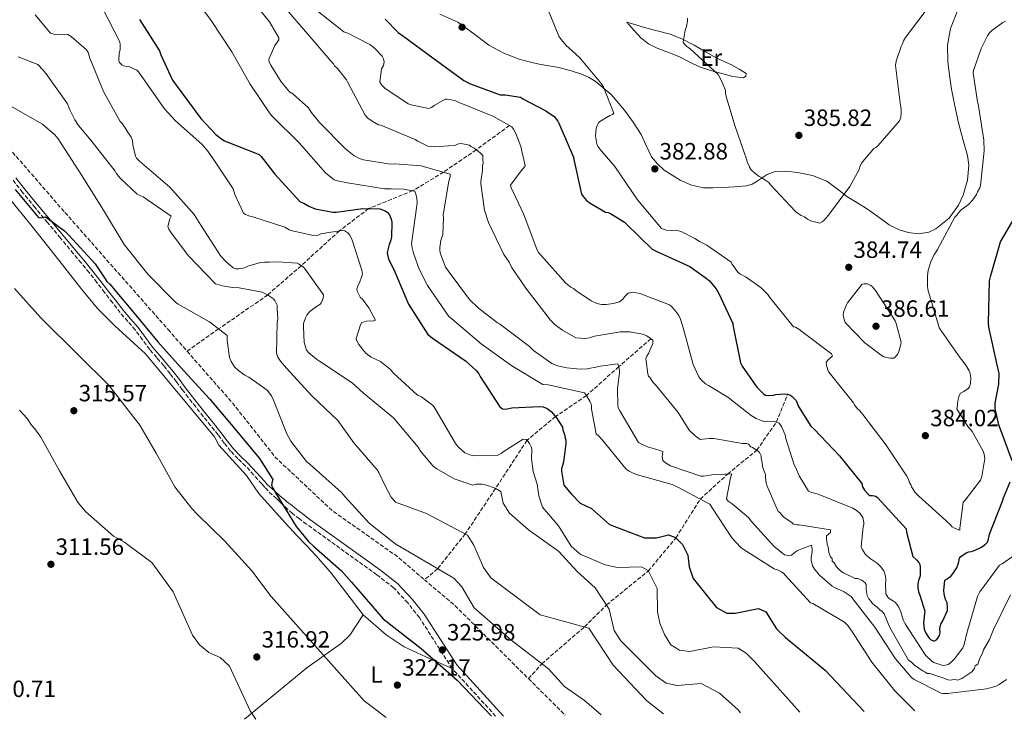
# Model space of a CAD drawing. Units: metres. Extents: x 587505 to 590965, y 4687341 to 4689698.
# Drawn here: x 589527 to 589946, y 4687368 to 4687665 of the extents above; entities that cross this region are included whole.
import ezdxf
from ezdxf.enums import TextEntityAlignment as Align

# ---------------------------------------------------------------- set-up
doc = ezdxf.new("R2010")
doc.units = ezdxf.units.M
doc.header["$MEASUREMENT"] = 0
doc.linetypes.add('DGN Style 3', pattern=[2.435891, 1.739922, -0.695969])
for name, color, linetype, lineweight in [('Camino', 7, 'DGN Style 3', 0), ('Cota de punto acotado terreno', 7, 'Continuous', 0), ('Curva de nivel directora', 30, 'Continuous', 30), ('Curva de nivel intermedia', 30, 'Continuous', 0), ('Etiqueta de uso rústico', 92, 'Continuous', 0), ('Línea de cambio de uso (parcela vista)', 92, 'Continuous', 0), ('Margen derecho', 7, 'Continuous', 0), ('Punto acotado terreno (símbolo)', 7, 'Continuous', 0), ('Vaguada', 142, 'DGN Style 3', 13)]:
    doc.layers.add(name, color=color, linetype=linetype, lineweight=lineweight)
doc.styles.add('Style-Arial', font='arial.ttf')

# ---------------------------------------------------------------- blocks, each defined once
blk = doc.blocks.new('5PATER')
at = {"layer": 'Punto acotado terreno (símbolo)', "linetype": 'Continuous', "lineweight": 0}
h = blk.add_hatch(color=51, dxfattribs=at)
edge = h.paths.add_edge_path()
edge.add_ellipse((0, 0), major_axis=(-0.11, -0.111), ratio=0.999422, start_angle=0, end_angle=360)

msp = doc.modelspace()

# ---------------------------------------------------------------- linework, layer by layer
at = {"layer": 'Camino', "color": 7, "linetype": 'DGN Style 3', "lineweight": 0}
msp.add_polyline3d([(589729.77, 4687369.07, 325.01), (589711.24, 4687389.31, 325.68), (589697.31, 4687410.96, 326.59), (589692.35, 4687417.24, 326.9), (589686.34, 4687423.69, 326.9), (589679.22, 4687429.21, 326.9), (589649.26, 4687450.69, 325.83), (589646.27, 4687452.94, 325.54), (589643.28, 4687455.19, 325.25), (589641.28, 4687456.97, 325.15), (589639.39, 4687458.86, 325.05), (589637.96, 4687460.22, 324.82), (589636.53, 4687461.58, 324.57), (589634.72, 4687463.18, 324.35), (589632.94, 4687464.83, 324.19), (589631.56, 4687466.36, 324.1), (589630.2, 4687467.91, 324.05), (589626.77, 4687471.69, 324.03), (589623.33, 4687475.45, 323.97), (589620.1, 4687478.58, 323.82), (589616.94, 4687481.78, 323.66), (589614.27, 4687485.23, 323.53), (589611.64, 4687488.72, 323.43), (589608.47, 4687492.64, 323.4), (589605.31, 4687496.56, 323.46), (589602.1, 4687500.6, 323.55), (589598.92, 4687504.65, 323.67), (589596.41, 4687507.94, 323.78), (589593.92, 4687511.23, 323.9), (589591.23, 4687514.69, 324.04), (589588.5, 4687518.11, 324.12), (589585.53, 4687521.56, 324.02), (589582.54, 4687524.99, 323.89), (589579.46, 4687529.15, 323.76), (589576.38, 4687533.32, 323.65), (589573.17, 4687536.98, 323.67), (589569.99, 4687540.68, 323.78), (589566.67, 4687544.96, 323.89), (589563.36, 4687549.25, 323.99), (589560.06, 4687553.52, 324.07), (589556.72, 4687557.76, 324.13), (589553.38, 4687561.82, 324.14), (589550.02, 4687565.84, 324.13), (589544.54, 4687572.42, 324.3), (589539.06, 4687579, 324.45), (589533.73, 4687585.39, 324.43), (589528.41, 4687591.79, 324.41), (589524.33, 4687597.1, 324.44)], dxfattribs=at)
at = {"layer": 'Curva de nivel directora', "color": 30, "linetype": 'Continuous', "lineweight": 30, "flags": 128}
for points, elevation in [([(589578.22, 4687665.41), (589586.72, 4687651.99), (589587.21, 4687650.4), (589592.27, 4687639.54), (589593.75, 4687637.47), (589604.33, 4687623.2), (589610.72, 4687616.51), (589613.67, 4687614.19), (589614.4, 4687613.83), (589629.1, 4687607.9), (589629.96, 4687607.05), (589635.74, 4687599.62), (589646.56, 4687587.8), (589648.15, 4687587.19), (589650.23, 4687585.98), (589652.93, 4687584.89), (589660.52, 4687583.46), (589661.86, 4687583.46), (589673.23, 4687584.98), (589680.45, 4687584.89), (589682.78, 4687584.04), (589683.63, 4687583.44), (589684.62, 4687582.34), (589685.36, 4687580.51), (589685.61, 4687579.16), (589685.51, 4687572.93), (589685.03, 4687571.09), (589684.43, 4687569.62), (589683.59, 4687566.31), (589683.71, 4687565.21), (589684.21, 4687563.5), (589686.43, 4687558.99), (589692.61, 4687544.34), (589700.86, 4687531.41), (589703.32, 4687529.59), (589716.93, 4687520.23), (589721.48, 4687516.09), (589722.58, 4687514.63), (589723.2, 4687513.53), (589731.57, 4687500.6), (589732.68, 4687499.75), (589734.02, 4687499.64), (589736.59, 4687500.14), (589748.45, 4687500.8)], 350), ([(589682.78, 4687665.49), (589688.31, 4687659.89), (589690.64, 4687658.19), (589703.03, 4687649.07), (589716.16, 4687639.46), (589718.61, 4687638.13), (589731.72, 4687633.29), (589733.8, 4687633.3), (589740.4, 4687632.35), (589741.63, 4687631.5), (589751.19, 4687626.53), (589754.63, 4687624.1), (589756.23, 4687622.15), (589756.72, 4687621.3), (589762.9, 4687606.77), (589763.02, 4687605.79), (589766.27, 4687591.13), (589767.01, 4687590.03), (589768.48, 4687588.45), (589769.95, 4687587.23), (589776.58, 4687583.47), (589777.68, 4687583.23), (589778.66, 4687582.87), (589784.54, 4687579.1), (589785.4, 4687578.25), (589796.33, 4687567.66), (589798.3, 4687566.69), (589812.39, 4687560.27), (589819.38, 4687555.41), (589820.73, 4687554.19), (589823.56, 4687550.78), (589824.79, 4687548.82), (589830.72, 4687536.01), (589830.85, 4687534.79), (589833.97, 4687519.39), (589834.71, 4687517.93), (589840.86, 4687509.02), (589843.93, 4687505.98), (589844.67, 4687505.62), (589846.02, 4687505.5), (589847.97, 4687505.63), (589849.07, 4687505.88), (589852.74, 4687506.14), (589853.96, 4687506.02), (589855.19, 4687505.54), (589855.92, 4687505.05), (589857.64, 4687503.35), (589858.02, 4687502.13)], 375), ([(589525.24, 4687593.06), (589535.2, 4687581.12), (589536.3, 4687581.01), (589537.16, 4687581.25), (589538.13, 4687581.38), (589539.24, 4687580.77), (589546.23, 4687575.55), (589548.07, 4687573.6), (589559.26, 4687561.42), (589563.93, 4687554.71), (589564.3, 4687553.98)], 325), ([(589949.6, 4687477.7), (589943.91, 4687492.97), (589942.29, 4687499.93), (589942.41, 4687502.13), (589943.84, 4687510.21), (589944.06, 4687514.74), (589943.19, 4687518.52), (589939.69, 4687534.53), (589939.56, 4687536.36), (589939.98, 4687554.22), (589940.46, 4687556.42), (589944.55, 4687570.87), (589946.01, 4687573.2), (589953.78, 4687586.57)], 375), ([(589564.3, 4687553.98), (589565.53, 4687552.76), (589575.86, 4687540.45), (589586.06, 4687528.27), (589597.12, 4687515.96), (589608.19, 4687503.9), (589618.76, 4687491.23), (589629.33, 4687478.68), (589635, 4687469.65), (589634.63, 4687468.8), (589634.39, 4687467.33), (589634.89, 4687466.11), (589636.37, 4687463.55), (589644.87, 4687449.76), (589650.16, 4687443.3), (589652.24, 4687441.36), (589664.15, 4687430.89), (589668.47, 4687426.01), (589681.96, 4687410.5), (589698.12, 4687397.81), (589713.42, 4687384.33), (589728.05, 4687369.05)], 325), ([(589858.02, 4687502.13), (589858.63, 4687500.79), (589863.93, 4687492.37), (589865.4, 4687490.91), (589876.09, 4687479.83), (589885.56, 4687468), (589885.93, 4687466.54), (589886.8, 4687465.2), (589888.27, 4687463.49), (589889.01, 4687462.88), (589890.11, 4687462.89), (589891.58, 4687462.65), (589892.31, 4687462.04), (589893.91, 4687460.21), (589904.48, 4687448.76), (589904.61, 4687447.3), (589907.34, 4687436.91), (589908.82, 4687435.57), (589909.8, 4687434.36), (589910.29, 4687433.5), (589910.42, 4687432.52), (589910.44, 4687428.73), (589910.2, 4687427.88), (589909.71, 4687426.77), (589909.48, 4687425.18), (589909.48, 4687423.71), (589909.73, 4687421.88), (589910.35, 4687420.54), (589912.46, 4687413.7), (589912.22, 4687412.6), (589911.87, 4687408.68), (589912.13, 4687405.99), (589912.87, 4687404.28), (589914.22, 4687402.21), (589914.84, 4687401.6), (589916.43, 4687401), (589917.41, 4687401.49), (589918.01, 4687402.23), (589918.62, 4687403.33), (589918.98, 4687404.43), (589918.85, 4687406.39), (589919.21, 4687408.23), (589919.94, 4687409.33), (589922.12, 4687413.99), (589922.12, 4687415.33), (589921.86, 4687417.29), (589921.25, 4687418.63), (589920.62, 4687421.07), (589920.49, 4687422.54), (589920.96, 4687426.94), (589921.94, 4687427.44), (589923.53, 4687428.55), (589924.38, 4687429.53), (589926.08, 4687432.1), (589926.8, 4687434.19), (589927.16, 4687436.27), (589927.77, 4687437), (589929.96, 4687438.48), (589931.18, 4687438.97), (589932.28, 4687439.1), (589933.87, 4687439.6), (589936.56, 4687440.95), (589938.26, 4687442.19), (589939.12, 4687443.05), (589939.48, 4687444.27), (589939.6, 4687445.25), (589939.96, 4687446.47), (589945.52, 4687460.44), (589945.88, 4687461.91), (589948.67, 4687468.65)], 375), ([(589748.45, 4687500.8), (589750.04, 4687500.56), (589751.75, 4687499.96), (589753.35, 4687498.62), (589755.69, 4687495.94), (589758.15, 4687491.91), (589758.4, 4687490.81), (589759.26, 4687488.49), (589759.39, 4687487.27), (589759.64, 4687486.42), (589759.65, 4687484.83), (589758.7, 4687477.24), (589758.22, 4687475.65), (589757.86, 4687474.3), (589757.73, 4687473.23), (589758.82, 4687467.35), (589762.05, 4687463.53), (589765.78, 4687459.65), (589770.53, 4687457.36), (589778.28, 4687450.58), (589793.09, 4687444.87), (589798.27, 4687444.92), (589803.3, 4687446.24), (589806.36, 4687445.04), (589809.31, 4687442.08), (589811.51, 4687437.58), (589812.08, 4687432.51), (589813.84, 4687427.66), (589823.78, 4687415.24), (589828.09, 4687412.88), (589831.63, 4687412.83), (589841.66, 4687414.88), (589844.74, 4687413.44), (589849.32, 4687406.13), (589853.07, 4687402.51), (589870.02, 4687388.63), (589886.64, 4687371.07)], 350)]:
    msp.add_lwpolyline(points, dxfattribs=dict(at, elevation=elevation))
at = {"layer": 'Curva de nivel intermedia', "color": 30, "linetype": 'Continuous', "lineweight": 0, "flags": 128}
for points, elevation in [([(589804.2, 4687475.52), (589801.99, 4687476.74), (589800.89, 4687477.83), (589800.64, 4687479.3), (589800.87, 4687481.62), (589796.46, 4687483.07), (589795.11, 4687483.31), (589791.81, 4687484.76), (589790.58, 4687485.49), (589782.57, 4687498.91), (589781.95, 4687500.13), (589781.7, 4687501.23), (589781.67, 4687508.32), (589782.5, 4687515.18), (589782.5, 4687516.03), (589782.24, 4687517.62), (589781.75, 4687518.96), (589774.29, 4687517.95), (589773.07, 4687517.58), (589768.67, 4687516.83), (589765.74, 4687516.69), (589760.11, 4687517.16), (589756.07, 4687518.12), (589753.62, 4687519.09), (589745.89, 4687524.56), (589744.17, 4687526.26), (589731.41, 4687535.87), (589730.55, 4687536.35), (589722.45, 4687542.55), (589718.64, 4687546.33), (589709.54, 4687558.4), (589708.43, 4687559.98), (589706.21, 4687566.09), (589705.96, 4687567.19), (589705.95, 4687568.41), (589706.43, 4687571.35), (589707.27, 4687573.92), (589707.61, 4687581.01), (589707.48, 4687582.24), (589709.86, 4687596.56), (589710.47, 4687598.52), (589710.46, 4687599.62), (589698.09, 4687603.11), (589686.84, 4687603.92), (589685, 4687603.78), (589673.5, 4687605.69), (589671.78, 4687606.3), (589669.46, 4687607.51), (589665.9, 4687610.31), (589654.84, 4687621.51), (589651.27, 4687626.02), (589650.17, 4687627.85), (589643.41, 4687633.69), (589642.06, 4687634.54), (589638.5, 4687638.8), (589634.07, 4687645.88), (589633.45, 4687647.22), (589633.2, 4687648.44), (589635.86, 4687654.32), (589637.44, 4687656.66), (589637.56, 4687657.63), (589633.5, 4687664.34), (589622.55, 4687677.99)], 360), ([(589872.21, 4687514.58), (589871.48, 4687515.55), (589870.61, 4687518.24), (589870.48, 4687519.58), (589871.21, 4687520.56), (589872.18, 4687521.3), (589873.16, 4687522.29), (589872.67, 4687523.14), (589860.03, 4687532.62), (589858.8, 4687533.6), (589857.33, 4687534.45), (589856.47, 4687534.69), (589846.39, 4687547.12), (589845.65, 4687548.34), (589842.7, 4687551.26), (589836.44, 4687555.76), (589833.75, 4687557.21), (589832.89, 4687557.94), (589831.66, 4687559.41), (589831.29, 4687560.14), (589830.3, 4687561.48), (589829.93, 4687562.21), (589819.63, 4687569.38), (589816.56, 4687570.96), (589814.6, 4687572.29), (589808.96, 4687575.08), (589807.13, 4687575.69), (589806.15, 4687575.8), (589804.56, 4687575.68), (589802.48, 4687575.79), (589800.4, 4687576.51), (589790.07, 4687588.7), (589780.47, 4687602.84), (589774.2, 4687610.03), (589773.22, 4687611.49), (589772.84, 4687612.47), (589772.22, 4687615.89), (589772.57, 4687619.07), (589772.81, 4687619.93), (589773.66, 4687621.77), (589778.29, 4687624.48), (589779.52, 4687624.97), (589780.12, 4687625.59), (589775.67, 4687636.58), (589774.81, 4687638.04), (589765.59, 4687649.13), (589760.8, 4687653.51), (589759.94, 4687654.12), (589757.61, 4687656.8), (589756.62, 4687658.26), (589750.44, 4687673.77)], 380), ([(589562.42, 4687670.24), (589569.7, 4687656.21), (589569.95, 4687654.99), (589569.96, 4687652.54), (589569.6, 4687651.2), (589569.37, 4687647.89), (589569.62, 4687647.04), (589570.72, 4687646.06), (589571.46, 4687645.7), (589572.8, 4687645.34), (589573.9, 4687645.22), (589577.09, 4687643.77), (589577.83, 4687643.16), (589579.43, 4687640.72), (589588.9, 4687627.31), (589593.45, 4687622.31), (589604.75, 4687612.34), (589607.33, 4687609.41), (589609.54, 4687606.12), (589618.04, 4687593.31), (589618.78, 4687590.99), (589622.49, 4687583.06), (589623.34, 4687582.45), (589625.18, 4687581.73), (589626.41, 4687581.49), (589640, 4687577.02), (589641.96, 4687575.93), (589643.31, 4687575.45), (589652.12, 4687573.53), (589654.2, 4687573.66), (589655.42, 4687574.15), (589656.65, 4687574.28), (589657.75, 4687574.65), (589664.47, 4687575.66), (589665.57, 4687575.42), (589666.8, 4687574.69), (589667.78, 4687573.6), (589668.77, 4687571.52), (589672.86, 4687558.82), (589673.11, 4687556.99), (589672.75, 4687556.25), (589671.78, 4687553.43), (589671.05, 4687552.09), (589670.69, 4687550.74), (589670.82, 4687549.88), (589671.19, 4687548.91), (589672.17, 4687547.2)], 345), ([(589604.52, 4687670.54), (589608.71, 4687664.94), (589617.45, 4687651.64), (589625.34, 4687637.86), (589633.83, 4687625.18), (589634.69, 4687624.2), (589646.11, 4687612.88), (589657.3, 4687600.21), (589661.1, 4687597.17), (589662.45, 4687596.68), (589666.73, 4687595.84), (589682.52, 4687593.35), (589685.34, 4687593.36), (589686.19, 4687593.24), (589687.41, 4687593.37), (589690.59, 4687593.26), (589695.37, 4687592.42), (589695.99, 4687590.59), (589696.24, 4687589.37), (589696.37, 4687587.41), (589696.25, 4687586.19), (589694, 4687569.91), (589694.25, 4687568.2), (589694.75, 4687566), (589697.23, 4687559.17), (589700.8, 4687552.21), (589709.79, 4687539.04), (589711.14, 4687538.07), (589723.54, 4687527.48), (589736.67, 4687518), (589749.79, 4687510.11), (589752.11, 4687510), (589767.53, 4687506.52), (589768.4, 4687505.42), (589770, 4687502.74), (589770.37, 4687501.88), (589770.62, 4687500.42), (589770.62, 4687499.56), (589772.5, 4687489.17), (589773.61, 4687488.2), (589775.21, 4687486.37), (589785.29, 4687474.06), (589786.52, 4687473.21), (589788.23, 4687472.36), (589790.19, 4687471.76), (589804.89, 4687467.54), (589807.34, 4687466.45), (589820.94, 4687459.18), (589821.93, 4687457.71), (589830.3, 4687444.91), (589834.11, 4687440.77), (589835.09, 4687440.04), (589848.34, 4687431.66), (589849.68, 4687431.3), (589851.4, 4687430.45), (589852.38, 4687429.72), (589853, 4687428.99), (589863.81, 4687417.29), (589864.79, 4687416.93), (589878.28, 4687409.04), (589879.63, 4687407.58), (589881.35, 4687405.14), (589889.85, 4687391.97), (589899.69, 4687379.78), (589908.1, 4687371.35)], 355), ([(589639.83, 4687670.71), (589649.79, 4687659.13), (589660, 4687647.19), (589660.73, 4687646.58), (589661.23, 4687645.61), (589662.45, 4687644.51), (589666.27, 4687639.76), (589666.76, 4687638.91), (589674.28, 4687624.75), (589675.39, 4687623.41), (589677.23, 4687622.07), (589679.92, 4687620.62), (589680.9, 4687620.38), (589695.48, 4687614.33), (589696.59, 4687613.6), (589700.88, 4687611.54), (589701.98, 4687611.3), (589703.94, 4687611.18), (589711.64, 4687611.71), (589712.74, 4687611.96), (589713.96, 4687612.45), (589715.06, 4687612.58), (589718.61, 4687611.98), (589719.22, 4687611.37), (589720.57, 4687610.65), (589723.15, 4687608.7), (589724.3, 4687607.56), (589724.35, 4687606.75), (589724.28, 4687605.86), (589724.51, 4687604.06), (589724.15, 4687603.34), (589724.16, 4687601.19), (589723.47, 4687596.52), (589723.47, 4687595.44), (589724.95, 4687584.33), (589726.77, 4687578.96), (589733.29, 4687565.35), (589735.45, 4687562.13), (589736.54, 4687559.98), (589742.68, 4687551.04), (589753.14, 4687537.46)], 365), ([(589653.01, 4687669.83), (589665.16, 4687660.1), (589666.87, 4687659.49), (589676.19, 4687654.76), (589678.03, 4687653.3), (589681.47, 4687649.77), (589682.08, 4687648.67), (589682.33, 4687647.33), (589681.97, 4687645.74), (589681.25, 4687644.39), (589681.01, 4687643.41), (589680.54, 4687638.76), (589681.28, 4687637.42), (589682.63, 4687636.2), (589692.56, 4687629.52), (589693.79, 4687629.03), (589701.13, 4687627.48), (589702.48, 4687627.97), (589703.57, 4687628.83), (589708.33, 4687631.42), (589709.19, 4687631.43), (589712.37, 4687630.95)], 370), ([(589811.36, 4687665.91), (589811.37, 4687664.69), (589811.01, 4687662.36), (589810.41, 4687660.89), (589809.57, 4687655.75), (589810.31, 4687654.78), (589811.05, 4687654.05), (589812.52, 4687652.95), (589824.43, 4687642), (589825.66, 4687639.92), (589827.64, 4687635.28), (589827.64, 4687634.06), (589827.9, 4687632.59), (589831.62, 4687620.26), (589836.7, 4687605.6), (589836.82, 4687604.75), (589837.56, 4687603.41), (589837.81, 4687602.55), (589838.55, 4687601.45), (589840.02, 4687599.99), (589841.87, 4687598.66), (589842.6, 4687598.29), (589846.03, 4687595.98), (589846.77, 4687595.01), (589857.34, 4687583.68), (589858.57, 4687582.83), (589859.79, 4687581.98), (589861.14, 4687581.37), (589862.49, 4687580.4), (589863.72, 4687579.79), (589867.76, 4687578.71), (589868.73, 4687579.33), (589869.46, 4687579.94), (589871.41, 4687582.15), (589880.53, 4687594.3), (589884.53, 4687601.53), (589884.77, 4687602.76), (589885.5, 4687604.23), (589885.99, 4687604.96), (589890.73, 4687610.49), (589891.59, 4687610.98), (589892.56, 4687611.84), (589901.69, 4687622.28), (589902.17, 4687623.75), (589902.41, 4687625.71), (589902.4, 4687627.3), (589902.03, 4687628.76), (589899.87, 4687645.75), (589900.23, 4687647.71), (589902.28, 4687653.96), (589902.89, 4687655.06), (589903.38, 4687656.28), (589904.22, 4687657.76), (589914.68, 4687671.62)], 385), ([(589533.75, 4687667.33), (589540.27, 4687659.53), (589541.74, 4687659.17), (589543.57, 4687659.05), (589544.91, 4687659.18), (589547.73, 4687658.95), (589549.08, 4687658.1), (589555.58, 4687652.5), (589556.32, 4687651.28), (589557.07, 4687648.96), (589562.88, 4687634.68), (589570.03, 4687621.99), (589570.76, 4687621.14), (589574.58, 4687615.28), (589575.2, 4687613.94), (589575.33, 4687612.11), (589576.45, 4687607.22), (589576.94, 4687606.37), (589578.17, 4687605.15), (589591.06, 4687594.08), (589601.51, 4687582.38), (589604.34, 4687577.87), (589612.84, 4687564.7), (589614.93, 4687562.38), (589618.12, 4687559.7), (589619.1, 4687559.34), (589620.44, 4687559.35), (589622.89, 4687559.73), (589624.35, 4687560.47), (589629.73, 4687562.08), (589631.44, 4687562.21), (589633.52, 4687562.1), (589637.19, 4687562.36), (589645.26, 4687561.66), (589646.12, 4687561.3), (589647.96, 4687559.96), (589648.7, 4687559.23), (589656.45, 4687548.25)], 340), ([(589946.77, 4687664.6), (589945.68, 4687664.11), (589940.8, 4687660.54), (589939.95, 4687659.68), (589939.1, 4687658.45), (589936.43, 4687653.06), (589933.17, 4687643.75), (589932.93, 4687642.65), (589934.82, 4687630.42), (589935.06, 4687629.57), (589937.46, 4687614.05), (589937.6, 4687609.52), (589936.07, 4687594.72), (589935.83, 4687593.74), (589934.86, 4687592.14), (589934.38, 4687590.92), (589932.8, 4687588.71), (589930.97, 4687586.75), (589927.8, 4687584.29), (589926.83, 4687583.3), (589925.98, 4687582.08), (589925.25, 4687581.34), (589917.85, 4687567.49), (589917, 4687566.14), (589916.39, 4687565.4), (589914.93, 4687562.34), (589913.85, 4687558.79), (589913.49, 4687556.22), (589913.51, 4687552.18), (589913.76, 4687550.59), (589918.11, 4687535.81), (589918.48, 4687534.22), (589927.46, 4687521.42), (589928.08, 4687520.81), (589929.92, 4687518.37), (589931.28, 4687515.93), (589931.65, 4687514.84), (589932.03, 4687512.88), (589931.79, 4687510.56), (589931.43, 4687509.09), (589930.82, 4687508.35), (589929, 4687507.12), (589927.53, 4687506.5), (589927.05, 4687505.4), (589926.56, 4687503.68), (589926.33, 4687501.97), (589926.33, 4687501.12), (589926.09, 4687499.77), (589930.77, 4687492.21), (589932.49, 4687490.14), (589937.18, 4687481.72), (589937.67, 4687480.5), (589937.92, 4687478.66), (589936.61, 4687470.95), (589936.13, 4687469.48), (589929.56, 4687460.89), (589928.71, 4687460.03), (589927.29, 4687449.02), (589927.3, 4687448.16), (589925.09, 4687449.01), (589923.99, 4687449.62), (589922.88, 4687450.83), (589922.14, 4687451.44), (589921.41, 4687452.3), (589909.87, 4687462.64), (589908.27, 4687464.22), (589906.79, 4687466.66), (589906.42, 4687467.52), (589905.93, 4687468.25), (589905.43, 4687469.84), (589904.81, 4687471.18), (589895.95, 4687484.35), (589885.99, 4687497.39), (589884.63, 4687499.1), (589883.65, 4687499.95), (589882.42, 4687501.53), (589882.05, 4687502.27), (589872.21, 4687514.58)], 380), ([(589801.21, 4687369.98), (589794.1, 4687375.62), (589779.8, 4687390.75), (589769.38, 4687406.52), (589748.72, 4687412.21), (589727.77, 4687427.83), (589724.57, 4687432.26), (589720.51, 4687441.8), (589717.82, 4687446.1), (589700.36, 4687455.27), (589687.14, 4687460.05), (589685.27, 4687462.21), (589682.76, 4687467.01), (589680.1, 4687472.7), (589679.36, 4687473.8), (589669.4, 4687485.25), (589662.63, 4687494.76), (589651.58, 4687505.35), (589640.77, 4687517.04), (589638.18, 4687520.09), (589637.08, 4687521.8), (589636.46, 4687523.51), (589636.77, 4687536.47), (589637.01, 4687537.94), (589636.99, 4687540.63), (589636.74, 4687542.1), (589636.73, 4687543.93), (589635.75, 4687545.88), (589635.26, 4687546.62), (589632.68, 4687548.32), (589630.35, 4687549.41), (589620.68, 4687551.2), (589617.75, 4687551.31), (589613.46, 4687552.02), (589610.52, 4687552.99), (589598.85, 4687564.92), (589591.35, 4687575.04), (589590.73, 4687576.14), (589590.24, 4687577.36), (589591.08, 4687580.54), (589591.68, 4687581.77), (589579.79, 4687589.91), (589577.21, 4687591.12), (589569.97, 4687597.94), (589568.25, 4687600.01), (589567.87, 4687600.87), (589557.54, 4687614.03), (589552.26, 4687620.24), (589550.66, 4687622.68), (589548.56, 4687626.96), (589547.57, 4687629.52), (589538.46, 4687642.2), (589537.11, 4687644.03), (589534.9, 4687646.22), (589526.57, 4687649.48)], 335), ([(589523.41, 4687628.52), (589536.89, 4687620.88), (589542.17, 4687616.38), (589543.53, 4687614.67), (589553.62, 4687599.06), (589563.35, 4687583.57), (589571.73, 4687569.66), (589581.81, 4687557.11), (589593.48, 4687545.18), (589594.71, 4687544.33), (589607.95, 4687536.8), (589615.44, 4687530.96), (589615.45, 4687528.88), (589616.46, 4687521.67), (589617.2, 4687519.97), (589618.68, 4687517.65), (589620.52, 4687515.94), (589623.09, 4687514.12), (589624.69, 4687513.27), (589632.54, 4687507.68), (589634.38, 4687505.36), (589635.25, 4687503.41), (589640.94, 4687489.13), (589642.66, 4687486.08), (589649.3, 4687477.3), (589650.78, 4687476.08), (589664.16, 4687464.16), (589665.76, 4687462.33), (589675.96, 4687451.12), (589685.41, 4687443.58), (589687.25, 4687442.23), (589711.97, 4687427.7), (589715.34, 4687424.01), (589720.63, 4687415.12), (589736.19, 4687401.57), (589752.22, 4687389.18), (589759.05, 4687381.73), (589767.62, 4687375.66), (589774.67, 4687369.64)], 330), ([(589712.37, 4687630.95), (589714.21, 4687630.1), (589728.54, 4687624.29), (589736.63, 4687619.68), (589737.37, 4687618.71), (589738.36, 4687616.88), (589740.46, 4687611.38), (589742.33, 4687603.07), (589741.73, 4687602.22), (589741.12, 4687601.6), (589736.13, 4687594.85), (589736.38, 4687593.63), (589737, 4687592.66), (589741.81, 4687582.4), (589747.38, 4687567.26), (589748, 4687566.29), (589749.23, 4687564.82), (589759.67, 4687553.25), (589761.76, 4687551.55), (589762.86, 4687550.94), (589763.85, 4687550.09), (589770.47, 4687545.72), (589772.8, 4687544.63), (589774.76, 4687544.14), (589776.84, 4687544.15), (589779.77, 4687544.53), (589782.46, 4687545.28), (589783.8, 4687546.26), (589784.77, 4687547.61), (589786.11, 4687548.96), (589787.82, 4687549.34), (589789.04, 4687549.22), (589791.61, 4687548.62), (589803.74, 4687544.03), (589804.48, 4687543.42), (589806.08, 4687541.71), (589807.68, 4687539.52), (589808.42, 4687537.93), (589809.53, 4687534.27), (589813.88, 4687518.63), (589816.23, 4687513.38), (589817.09, 4687512.29), (589819.05, 4687510.34), (589820.4, 4687509.73), (589828.62, 4687504.75), (589838.44, 4687496.97), (589840.64, 4687495.63), (589842.73, 4687494.79), (589844.07, 4687494.43), (589845.42, 4687494.56), (589848.48, 4687494.45), (589850.44, 4687493.72), (589851.42, 4687492.26), (589853.03, 4687488.72), (589853.28, 4687487.13), (589856.75, 4687475.89), (589857.37, 4687474.92), (589858.97, 4687471.25), (589862.92, 4687464.79), (589864.26, 4687464.18), (589867.08, 4687463.46), (589881.78, 4687457.53), (589883.25, 4687456.68), (589884.73, 4687455.35), (589886.08, 4687453.52), (589886.46, 4687451.44), (589886.46, 4687450.58), (589886.22, 4687449.6), (589885.28, 4687441.28), (589885.77, 4687440.06), (589887.13, 4687437.87), (589889.21, 4687436.04), (589892.16, 4687434.1), (589893.51, 4687432.76), (589894.99, 4687430.81), (589895.23, 4687429.95), (589895.6, 4687429.1), (589895.86, 4687427.63), (589895.86, 4687426.65), (589895.74, 4687425.68), (589895.76, 4687421.03), (589896.62, 4687419.69), (589897.24, 4687419.08), (589898.34, 4687418.35), (589899.08, 4687417.99), (589899.94, 4687417.38), (589901.29, 4687415.43), (589902.16, 4687413.47), (589903.15, 4687410.05), (589904.01, 4687408.35), (589912.75, 4687395.05), (589915.58, 4687392.25), (589916.31, 4687391.89), (589920.11, 4687390.56), (589921.21, 4687390.69), (589922.31, 4687391.06), (589923.65, 4687392.04), (589924.99, 4687393.39), (589928.52, 4687398.06), (589929.12, 4687399.53), (589930.32, 4687404.3)], 370), ([(589897.73, 4687521.35), (589894.91, 4687521.95), (589893.81, 4687522.55), (589886.94, 4687527.78), (589878.58, 4687536.43), (589878.09, 4687537.77), (589877.71, 4687539.73), (589877.83, 4687540.83), (589879.04, 4687544.01), (589879.52, 4687544.87), (589885.61, 4687552.6), (589886.46, 4687552.97), (589888.05, 4687552.98), (589889.4, 4687552.25), (589890.13, 4687551.64), (589891.36, 4687550.06), (589899.74, 4687537.25), (589900.23, 4687536.03), (589902.34, 4687528.09), (589902.23, 4687527.24), (589901.38, 4687524.18), (589900.9, 4687523.2), (589899.8, 4687521.72), (589899.07, 4687521.35), (589897.73, 4687521.35)], 385), ([(589525.02, 4687551.01), (589536.19, 4687538.5), (589552.41, 4687522.43), (589565.02, 4687509.93), (589578.37, 4687492.77), (589585.23, 4687480.96), (589593.19, 4687466.64), (589600.4, 4687457.35), (589602.93, 4687454.85), (589614.46, 4687443.42), (589625.99, 4687430.91), (589634.29, 4687419.99), (589673.85, 4687375.56), (589683.13, 4687368.48)], 320), ([(589656.45, 4687548.25), (589656.33, 4687546.91), (589655.61, 4687544.95), (589655, 4687544.21), (589653.54, 4687543.35), (589650.73, 4687541.14), (589649.39, 4687539.54), (589648.79, 4687538.44), (589648.06, 4687536.11), (589647.95, 4687534.64), (589648.34, 4687528.04), (589649.21, 4687524.74), (589650.32, 4687523.52), (589653.51, 4687520.85), (589654.86, 4687520), (589668.72, 4687510.76), (589673.51, 4687506.5), (589686.28, 4687495.92), (589696.85, 4687483.49), (589697.83, 4687481.78), (589703.12, 4687475.44), (589704.72, 4687474.23), (589712.07, 4687469.98), (589720.03, 4687467.32), (589721.5, 4687467.7), (589724.07, 4687467.71), (589725.41, 4687467.47), (589729.58, 4687466.02), (589731.95, 4687464.56), (589733.01, 4687459.63), (589735.68, 4687455.4), (589743.71, 4687448.28), (589756.52, 4687439.29), (589764.39, 4687430.63), (589772.12, 4687423.69), (589778.1, 4687414.59), (589780.25, 4687405.47), (589783.06, 4687401.03), (589797.92, 4687386.25), (589802.28, 4687383.11), (589807.06, 4687382.02), (589817.22, 4687382.92), (589825.08, 4687378.83), (589832.94, 4687371.78), (589833.97, 4687370.4)], 340), ([(589672.17, 4687547.2), (589673.03, 4687546.35), (589675.74, 4687542.69), (589678.58, 4687537.44), (589677.6, 4687537.07), (589676.38, 4687537.19), (589674.79, 4687537.06), (589672.83, 4687536.56), (589672.23, 4687535.46), (589670.42, 4687529.7), (589670.67, 4687528.72), (589671.53, 4687527.14), (589673.62, 4687524.46), (589674.73, 4687523.36), (589676.81, 4687521.78), (589680.73, 4687519.84), (589685.03, 4687516.56), (589686.26, 4687514.97), (589696.57, 4687505.6), (589698.17, 4687504.87), (589702.83, 4687501.35), (589703.44, 4687500.74), (589704.31, 4687499.4), (589712.68, 4687485), (589713.79, 4687483.66), (589716.61, 4687481.11), (589718.82, 4687480.14), (589720.41, 4687479.78), (589730.44, 4687479.94), (589732.15, 4687480.81), (589733.37, 4687481.79), (589741.54, 4687486.84), (589742.76, 4687486.72), (589743.62, 4687485.87), (589744.24, 4687485.02), (589744.86, 4687483.55), (589745.1, 4687482.58), (589745.11, 4687480.99), (589744.99, 4687480.01), (589745, 4687478.54), (589745.76, 4687473.16), (589747.4, 4687467.78), (589748.09, 4687462.74), (589749.73, 4687458.01), (589756.57, 4687450.02), (589761.92, 4687441.39), (589765.68, 4687437.89), (589776.38, 4687433.36), (589781.57, 4687432.26), (589791.9, 4687432.61), (589794.66, 4687431.02), (589798.49, 4687423.35), (589798.63, 4687413.49), (589799.69, 4687408.61), (589801.68, 4687403.75), (589804.38, 4687399.4), (589807.97, 4687397.18), (589812.34, 4687396.59), (589822.41, 4687398.6), (589833.03, 4687397.98), (589836.37, 4687395.82), (589839.96, 4687392.34), (589859.29, 4687370.72)], 345), ([(589753.14, 4687537.46), (589755.3, 4687535.31), (589758.18, 4687533.17), (589763.94, 4687529.97), (589767.89, 4687529.63), (589769.68, 4687529.99), (589771.83, 4687530.72), (589782.94, 4687532.56), (589786.89, 4687532.58), (589792.27, 4687531.53), (589794.07, 4687530.82), (589796.59, 4687529.04), (589796.59, 4687527.6), (589794.82, 4687523.29), (589794.11, 4687522.21), (589793.75, 4687521.13), (589793.76, 4687520.06), (589794.5, 4687514.68), (589794.86, 4687513.6), (589795.58, 4687512.89), (589796.67, 4687511.1), (589797.75, 4687510.03), (589807.48, 4687498.23), (589812.18, 4687490.72), (589814.7, 4687488.22), (589816.86, 4687486.79), (589817.94, 4687486.8), (589820.81, 4687487.17), (589822.6, 4687487.18), (589834.81, 4687485.08), (589836.6, 4687485.09), (589837.32, 4687484.73), (589838.4, 4687483.66), (589839.12, 4687483.3), (589841.28, 4687481.88), (589842, 4687481.16), (589842.72, 4687479.73), (589842.73, 4687478.65), (589843.09, 4687477.58), (589843.46, 4687474.71), (589844.55, 4687471.85), (589844.56, 4687470.41), (589844.93, 4687468.26), (589845.29, 4687466.83), (589850, 4687456.09), (589850.72, 4687455.73), (589851.8, 4687454.3), (589852.52, 4687453.59), (589855.76, 4687451.45), (589856.48, 4687450.73), (589857.92, 4687450.38), (589859, 4687450.39), (589872.28, 4687448.29), (589872.28, 4687447.21), (589870.5, 4687445.77), (589870.5, 4687444.7), (589870.87, 4687442.19), (589871.23, 4687441.11), (589871.6, 4687438.6), (589872.33, 4687436.81), (589873.05, 4687436.1), (589873.05, 4687435.02), (589873.77, 4687434.31), (589874.86, 4687432.52), (589876.66, 4687430.73), (589877.74, 4687430.02), (589882.77, 4687427.53), (589883.85, 4687427.53), (589884.93, 4687427.18), (589885.65, 4687426.82), (589887.09, 4687425.75), (589887.45, 4687425.04), (589887.46, 4687422.89), (589887.83, 4687420.38), (589888.55, 4687418.94), (589889.63, 4687417.87), (589889.99, 4687417.16), (589891.07, 4687416.09), (589892.15, 4687415.37), (589893.24, 4687414.3), (589894.31, 4687413.59), (589895.04, 4687412.52), (589897.57, 4687406.79), (589905.53, 4687392.83), (589906.61, 4687392.12), (589908.05, 4687390.69), (589911.65, 4687388.19), (589912.36, 4687387.84), (589913.44, 4687387.12), (589914.52, 4687387.13), (589915.96, 4687386.78), (589916.68, 4687386.42), (589920.99, 4687385.01), (589921.71, 4687384.65), (589922.78, 4687384.3), (589925.29, 4687384.67), (589926.37, 4687384.31), (589928.16, 4687385.04), (589932.45, 4687387.93), (589933.52, 4687389.37), (589933.88, 4687390.44)], 365), ([(589527.13, 4687499.19), (589530.37, 4687495.61), (589532.18, 4687492.75), (589533.62, 4687491.32), (589536.15, 4687487.74), (589544.1, 4687473.43), (589552.05, 4687459.83), (589555.3, 4687455.9), (589567.18, 4687445.55), (589571.86, 4687443.06), (589573.66, 4687441.63), (589583.51, 4687434.35), (589592.49, 4687421.87), (589600.78, 4687403.52), (589603.72, 4687399.33), (589607.73, 4687396.08), (589612.54, 4687393.93), (589616.47, 4687390.32), (589625.29, 4687371.38), (589627.69, 4687367.77)], 315), ([(589947.2, 4687384.67), (589944.03, 4687382.45), (589942.81, 4687381.84), (589938.66, 4687380.72), (589923.13, 4687378.82), (589922.28, 4687378.69), (589920.2, 4687378.68), (589919.34, 4687378.8), (589907.94, 4687384.62), (589906.71, 4687385.47), (589899.95, 4687393.39), (589891.09, 4687406.93), (589881.74, 4687418.99), (589881, 4687419.97), (589878.06, 4687421.91), (589874.01, 4687423.73), (589873.03, 4687424.34), (589867.63, 4687429.08), (589865.42, 4687431.64), (589864.56, 4687432.98), (589864.06, 4687435.43), (589864.05, 4687436.65), (589864.41, 4687438.73), (589864.4, 4687439.95), (589864.15, 4687441.79), (589858.17, 4687439.44), (589857.31, 4687438.94), (589855.61, 4687437.59), (589854.39, 4687437.34), (589853.53, 4687437.58), (589852.67, 4687437.7), (589848.13, 4687441.35), (589838.55, 4687451.95), (589837.44, 4687453.53), (589830.44, 4687459.37), (589828.72, 4687460.47), (589827.99, 4687461.44), (589829.66, 4687470.38), (589830.26, 4687472.09), (589821.7, 4687471.69), (589818.28, 4687471.06), (589817.06, 4687471.06), (589804.2, 4687475.52)], 360), ([(589930.32, 4687404.3), (589934.9, 4687419.98), (589935.87, 4687421.94), (589944.14, 4687433.23), (589945.36, 4687433.84), (589953.9, 4687439.75)], 370), ([(589933.88, 4687390.44), (589934.95, 4687391.17), (589935.66, 4687393.32), (589937.08, 4687396.2), (589937.44, 4687397.28), (589939.93, 4687401.59), (589941.7, 4687405.9), (589948.81, 4687420.64)], 365)]:
    msp.add_lwpolyline(points, dxfattribs=dict(at, elevation=elevation))
at = {"layer": 'Línea de cambio de uso (parcela vista)', "color": 92, "linetype": 'Continuous', "lineweight": 0}
for points in [[(589926.54, 4687669.75, 384.5), (589923.31, 4687661.49, 383.82), (589922.12, 4687654.51, 383.04), (589922.27, 4687647.53, 382.35), (589922.89, 4687641.66, 382.13), (589923.79, 4687635.79, 382.06), (589925.24, 4687628.61, 382.06), (589926.79, 4687621.48, 382.06), (589928.64, 4687614.5, 382.06), (589930.52, 4687607.55, 382.06), (589931.08, 4687603.38, 381.9), (589930.58, 4687597, 381.32), (589928.76, 4687590.65, 380.89), (589926.8, 4687586.35, 380.8), (589922.75, 4687580.8, 380.85), (589917.07, 4687576.28, 381.18), (589914.18, 4687574.93, 381.41), (589909.69, 4687574.2, 381.78), (589905.33, 4687574.76, 382.13), (589901.19, 4687576.06, 382.38), (589897.24, 4687578.03, 382.72), (589892.42, 4687581.53, 383.41), (589887.66, 4687584.96, 384.12), (589883.43, 4687587.52, 384.71), (589879.19, 4687590.07, 385.29), (589875.04, 4687593.37, 385.61), (589870.72, 4687596.64, 385.66), (589864.61, 4687599, 385.69), (589858.22, 4687600.26, 385.59), (589853.25, 4687600.83, 385.31), (589848.3, 4687600.58, 384.85), (589845.28, 4687599.43, 384.41), (589841.09, 4687596.58, 383.59), (589838.92, 4687595.34, 383.22), (589836.58, 4687594.65, 382.94), (589831.45, 4687594.15, 382.57), (589826.3, 4687593.87, 382.35), (589822.26, 4687593.76, 382.25), (589818.22, 4687593.84, 382.21), (589813.17, 4687594.91, 382.31), (589808.3, 4687597.1, 382.43), (589801.54, 4687601.32, 382.54), (589798.64, 4687603.91, 382.52), (589796.14, 4687606.96, 382.35), (589793.83, 4687611.72, 381.87), (589791.69, 4687616.49, 381.33), (589788.34, 4687621.69, 380.8), (589784.67, 4687626.74, 380.3), (589778.87, 4687633.41, 379.62), (589772.13, 4687639.17, 379.2), (589769.27, 4687640.83, 379.28), (589766.24, 4687642.08, 379.42), (589761.5, 4687643.69, 379.46), (589756.68, 4687644.97, 379.49), (589752.46, 4687645.7, 379.5), (589748.23, 4687646.41, 379.49), (589743.98, 4687647.38, 379.2), (589739.78, 4687648.57, 378.9), (589733.19, 4687651.12, 378.89), (589726.9, 4687654.39, 378.9), (589720.28, 4687659.38, 378.83), (589713.64, 4687664.25, 378.61), (589706.07, 4687667.65, 377.67)], [(589835.28, 4687640.54, 385.59), (589830.67, 4687641.08, 385.45), (589826.09, 4687642.34, 385.29), (589821.27, 4687643.66, 384.99), (589816.53, 4687645.24, 384.63), (589812.09, 4687647.38, 384.19), (589807.7, 4687649.6, 383.75), (589803.11, 4687651.42, 383.68), (589798.5, 4687653.24, 383.68), (589794.75, 4687655.08, 383.29), (589791.51, 4687657.61, 383.02), (589788.56, 4687660.9, 383.05), (589785.61, 4687664.19, 383.09), (589789.83, 4687662.93, 383.57), (589794.06, 4687661.66, 384.04), (589799.02, 4687660.42, 384.6), (589803.99, 4687659.13, 385), (589809.23, 4687657.01, 385.1), (589814.29, 4687654.41, 385.07), (589819.07, 4687651.66, 385.02), (589823.86, 4687648.94, 385), (589826.97, 4687647.46, 385.22), (589830.11, 4687646.03, 385.51), (589833.38, 4687644.29, 385.69), (589836.37, 4687642.39, 385.73), (589836.29, 4687641.33, 385.66), (589835.28, 4687640.54, 385.59)], [(589673.34, 4687412.09, 324.15), (589659.55, 4687430.31, 324.15), (589656.43, 4687433.87, 324.13), (589653.31, 4687437.43, 324.12), (589649.29, 4687441.67, 324.12), (589645.19, 4687445.84, 324.12), (589640.17, 4687451.29, 323.97), (589635.23, 4687456.81, 323.75), (589629.03, 4687463.81, 323.45), (589623.78, 4687471.45, 323.46), (589612, 4687484.29, 323.64), (589610.16, 4687487.85, 323.9), (589580.81, 4687523.16, 322.94), (589567.69, 4687535.09, 321.99), (589560.39, 4687542.49, 321.76), (589553.66, 4687550.46, 321.99), (589540.75, 4687566.92, 322.58), (589530.87, 4687579.43, 322.62), (589520.81, 4687591.8, 322.65)], [(589673.34, 4687412.09, 324.15), (589667.69, 4687403.5, 322.08), (589664.1, 4687400.15, 321.33), (589649.41, 4687389.59, 319.19), (589622.85, 4687367.71, 314.83)], [(589711.24, 4687389.31, 325.68), (589700.02, 4687394.34, 324.14), (589690.9, 4687398.57, 324.15), (589683.13, 4687403.58, 324.15), (589673.34, 4687412.09, 324.15)]]:
    msp.add_polyline3d(points, dxfattribs=at)
at = {"layer": 'Margen derecho', "color": 7, "linetype": 'Continuous', "lineweight": 0}
msp.add_polyline3d([(589733.12, 4687369.11, 324.96), (589713.23, 4687390.84, 325.68), (589699.34, 4687412.42, 326.59), (589694.25, 4687418.87, 326.9), (589688.03, 4687425.54, 326.9), (589680.71, 4687431.21, 326.9), (589650.71, 4687452.72, 325.83), (589648.02, 4687454.78, 325.54), (589645.09, 4687456.99, 325.25), (589643.1, 4687458.62, 325.15), (589640.74, 4687460.39, 325.05), (589639.93, 4687461.23, 324.82), (589638.11, 4687462.58, 324.55), (589635.76, 4687464.79, 324.34), (589634.44, 4687465.96, 324.19), (589632.74, 4687467.4, 324.1), (589631.38, 4687468.95, 324.05), (589627.93, 4687472.74, 324.03), (589624.46, 4687476.54, 323.97), (589621.21, 4687479.7, 323.82), (589618.13, 4687482.81, 323.66), (589615.52, 4687486.19, 323.53), (589612.88, 4687489.69, 323.43), (589609.7, 4687493.63, 323.4), (589606.54, 4687497.55, 323.46), (589603.33, 4687501.57, 323.55), (589600.16, 4687505.61, 323.67), (589597.66, 4687508.89, 323.78), (589595.17, 4687512.19, 323.9), (589592.46, 4687515.66, 324.04), (589589.71, 4687519.11, 324.12), (589586.71, 4687522.59, 324.02), (589583.76, 4687525.97, 323.89), (589580.72, 4687530.09, 323.76), (589577.61, 4687534.3, 323.65), (589574.36, 4687538.01, 323.67), (589571.21, 4687541.67, 323.78), (589567.92, 4687545.93, 323.89), (589564.6, 4687550.21, 323.99), (589561.29, 4687554.49, 324.07), (589557.94, 4687558.74, 324.13), (589554.59, 4687562.82, 324.14), (589551.23, 4687566.85, 324.13), (589545.75, 4687573.43, 324.3), (589540.27, 4687580, 324.45), (589534.94, 4687586.4, 324.43), (589529.64, 4687592.77, 324.41), (589525.57, 4687598.06, 324.44)], dxfattribs=at)
at = {"layer": 'Vaguada', "color": 142, "linetype": 'DGN Style 3', "lineweight": 13, "elevation": 327, "flags": 128}
for points in [[(589598.44, 4687524.3), (589617.86, 4687502.14), (589636.2, 4687478.96), (589660.13, 4687456.53), (589687.25, 4687437.46), (589699.47, 4687427.1)], [(589699.47, 4687427.1), (589712.37, 4687416.15), (589743.72, 4687385.02)], [(589743.72, 4687385.02), (589759.4, 4687369.45)]]:
    msp.add_lwpolyline(points, dxfattribs=at)
at = {"layer": 'Vaguada', "color": 142, "linetype": 'DGN Style 3', "lineweight": 13}
for points in [[(589534.75, 4687719.06, 345), (589525.09, 4687711.14, 340), (589510.51, 4687699.14, 335), (589502.71, 4687687.32, 330), (589499.02, 4687678.6, 327), (589496.63, 4687670, 327), (589495.83, 4687657.29, 327), (589499.02, 4687639.72, 327), (589512.98, 4687621.77, 327), (589546.48, 4687583.27, 327), (589590.34, 4687533.54, 327), (589598.44, 4687524.3, 327)], [(589735.62, 4687620.26, 370), (589721.49, 4687609.95, 365), (589707.58, 4687600.43, 360), (589694.55, 4687592.57, 355), (589675.7, 4687584.95, 350), (589663.26, 4687575.48, 345), (589646.99, 4687560.66, 340), (589632.79, 4687548.24, 335), (589611.88, 4687533.74, 330), (589598.44, 4687524.3, 327)], [(589795.83, 4687529.57, 365), (589782.21, 4687517.71, 360), (589768.4, 4687505.41, 355), (589755.24, 4687496.45, 350), (589743.11, 4687486.38, 345), (589729.73, 4687465.93, 340), (589716.86, 4687446.61, 335), (589705.06, 4687431.76, 330), (589699.47, 4687427.1, 327)], [(589743.72, 4687385.02, 327), (589749.45, 4687391.32, 330), (589767.56, 4687407.02, 335), (589776.95, 4687416.35, 340), (589794.75, 4687430.84, 345), (589806.49, 4687444.91, 350), (589816.85, 4687461.37, 355), (589828.47, 4687472.01, 360), (589840.88, 4687482.14, 365), (589849.24, 4687494.17, 370), (589854.05, 4687505.99, 375)]]:
    msp.add_polyline3d(points, dxfattribs=at)

# ---------------------------------------------------------------- block references
at = {"layer": 'Punto acotado terreno (símbolo)', "color": 7, "linetype": 'Continuous', "lineweight": 0, "xscale": 10, "yscale": 10, "zscale": 10}
for p in [(589715.47, 4687662.1, 378), (589858.81, 4687616.09, 385.82), (589797.53, 4687601.83, 382.88), (589880.04, 4687559.97, 384.74), (589891.63, 4687534.91, 386.61), (589550.26, 4687498.97, 315.57), (589912.65, 4687488.36, 384.02), (589540.5, 4687433.64, 311.56), (589707.07, 4687397.23, 325.98), (589628.12, 4687394.22, 316.92), (589687.95, 4687382.25, 322.17)]:
    msp.add_blockref('5PATER', p, dxfattribs=at)

# ---------------------------------------------------------------- texts
at = {"layer": 'Cota de punto acotado terreno', "color": 7, "linetype": 'Continuous', "lineweight": 0, "style": 'Style-Arial'}
for s, p in [('385.82', (589860.86, 4687620.09, 385.82)), ('382.88', (589799.51, 4687605.83, 382.88)), ('384.74', (589882.03, 4687563.97, 384.74)), ('386.61', (589893.71, 4687538.91, 386.61)), ('315.57', (589552.31, 4687502.97, 315.57)), ('384.02', (589914.7, 4687492.36, 384.02)), ('311.56', (589542.48, 4687437.64, 311.56)), ('316.92', (589630.17, 4687398.22, 316.92)), ('325.98', (589709.05, 4687401.23, 325.98)), ('322.17', (589690, 4687386.25, 322.17)), ('310.71', (589513.49, 4687377.17, 310.71))]:
    msp.add_text(s, height=7, dxfattribs=at).set_placement(p)
at = {"layer": 'Etiqueta de uso rústico', "color": 92, "linetype": 'Continuous', "lineweight": 0, "style": 'Style-Arial'}
for s, p in [('Er', (589821.53, 4687649.14, 385)), ('L', (589679.04, 4687386.81, 321.52))]:
    msp.add_text(s, height=7, rotation=0.2513, dxfattribs=at).set_placement(p, align=Align.MIDDLE_CENTER)

doc.saveas('drawing.dxf')
